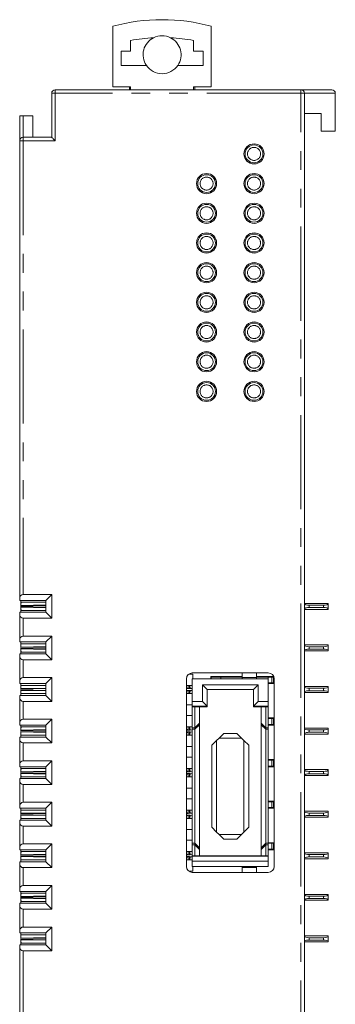
# Model space of a CAD drawing. Units: millimetres. Extents: x -56 to 73, y -81 to 65.
# Drawn here: x -56 to -29, y -18 to 65 of the extents above; entities that cross this region are included whole.
import ezdxf

# ---------------------------------------------------------------- set-up
doc = ezdxf.new("R2010")
doc.units = ezdxf.units.MM
doc.header["$LTSCALE"] = 0.25
doc.linetypes.add('PHANTOM', pattern=[63.5, 31.75, -6.35, 6.35, -6.35, 6.35, -6.35])

# ---------------------------------------------------------------- blocks, each defined once
blk = doc.blocks.new('DC_GROUP_R8-YS2_000_1')
at = {"color": 7, "linetype": 'Continuous', "lineweight": 13}
for p, q in [((-53.046, 55.38), (-53.04, 55.374)), ((-53.04, 55.374), (-53.023, 55.357)), ((-53.023, 55.357), (-52.995, 55.329)), ((-52.995, 55.329), (-52.958, 55.292)), ((-52.958, 55.292), (-52.913, 55.247)), ((-52.913, 55.247), (-52.861, 55.195)), ((-52.861, 55.195), (-52.804, 55.138)), ((-52.804, 55.138), (-52.746, 55.08))]:
    blk.add_line(p, q, dxfattribs=at)

msp = doc.modelspace()

# ---------------------------------------------------------------- linework, layer by layer
at = {"color": 7, "linetype": 'Continuous', "lineweight": 18}
for p, q in [((-47.896, 64.732), (-47.896, 59.63)), ((-39.596, 59.63), (-39.596, 64.732)), ((-46.396, 63.536), (-46.396, 62.63)), ((-41.096, 62.63), (-41.096, 63.536)), ((-46.396, 62.63), (-47.196, 62.63)), ((-47.196, 62.63), (-47.196, 61.43)), ((-40.296, 62.63), (-41.096, 62.63)), ((-40.296, 61.43), (-40.296, 62.63)), ((-47.196, 61.43), (-45.069, 61.43)), ((-42.423, 61.43), (-40.296, 61.43)), ((-53.046, 55.38), (-53.046, 59.08)), ((-52.746, 59.38), (-32.046, 59.38)), ((-46.396, 59.63), (-47.896, 59.63)), ((-46.496, 59.38), (-46.496, 59.63)), ((-46.496, 59.63), (-46.396, 59.63)), ((-46.396, 59.38), (-46.396, 59.63)), ((-39.596, 59.63), (-41.096, 59.63)), ((-41.096, 59.63), (-41.096, 59.38)), ((-40.996, 59.63), (-41.096, 59.63)), ((-40.996, 59.63), (-40.996, 59.38)), ((-32.046, 59.38), (-29.446, 59.38)), ((-31.746, 59.08), (-31.746, -55.32)), ((-29.146, 59.08), (-29.146, 55.88)), ((-30.346, 57.38), (-31.746, 57.38)), ((-30.346, 55.88), (-30.346, 57.38)), ((-55.746, 57.18), (-55.446, 57.18)), ((-55.746, 57.18), (-55.746, 55.08)), ((-55.446, 57.18), (-55.446, 55.38)), ((-55.446, 57.18), (-54.646, 57.18)), ((-54.646, 57.18), (-54.646, 55.38)), ((-29.146, 55.88), (-30.346, 55.88)), ((-55.746, 16.58), (-55.746, 55.08)), ((-55.446, 55.38), (-53.046, 55.38)), ((-55.446, 16.88), (-53.046, 16.88)), ((-53.046, 16.88), (-53.546, 16.38)), ((-53.046, 16.88), (-53.046, 14.88)), ((-55.746, 16.38), (-55.746, 16.58)), ((-53.546, 16.38), (-55.746, 16.38)), ((-55.646, 16.38), (-55.646, 16.23)), ((-53.546, 16.23), (-55.646, 16.23)), ((-55.642, 16.23), (-55.64, 16.144)), ((-55.636, 15.955), (-55.64, 16.144)), ((-55.64, 15.616), (-55.636, 15.805)), ((-55.635, 15.905), (-53.546, 15.951)), ((-53.546, 15.808), (-55.635, 15.855)), ((-53.552, 16.23), (-53.551, 16.191)), ((-53.551, 16.191), (-53.547, 16.001)), ((-53.547, 15.759), (-53.551, 15.569)), ((-53.546, 15.38), (-53.546, 16.38)), ((-31.746, 16.13), (-29.746, 16.13)), ((-31.346, 15.98), (-30.146, 15.98)), ((-31.346, 15.78), (-30.146, 15.78)), ((-29.746, 16.1), (-29.746, 16.13)), ((-29.746, 16.1), (-29.746, 15.66)), ((-55.746, 15.38), (-53.546, 15.38)), ((-55.746, 15.18), (-55.746, 15.38)), ((-55.746, 13.08), (-55.746, 15.18)), ((-55.646, 15.53), (-55.646, 15.38)), ((-55.646, 15.53), (-53.546, 15.53)), ((-55.642, 15.53), (-55.64, 15.616)), ((-53.551, 15.569), (-53.552, 15.53)), ((-53.046, 14.88), (-53.546, 15.38)), ((-31.746, 15.63), (-29.746, 15.63)), ((-29.746, 15.63), (-29.746, 15.66)), ((-53.046, 14.88), (-55.446, 14.88)), ((-55.446, 13.38), (-53.046, 13.38)), ((-53.046, 13.38), (-53.546, 12.88)), ((-53.046, 13.38), (-53.046, 11.38)), ((-55.746, 12.88), (-55.746, 13.08)), ((-53.546, 12.88), (-55.746, 12.88)), ((-55.646, 12.88), (-55.646, 12.73)), ((-53.546, 12.73), (-55.646, 12.73)), ((-55.642, 12.73), (-55.64, 12.644)), ((-55.636, 12.455), (-55.64, 12.644)), ((-55.635, 12.405), (-53.546, 12.451)), ((-53.552, 12.73), (-53.551, 12.691)), ((-53.551, 12.691), (-53.547, 12.501)), ((-53.546, 11.88), (-53.546, 12.88)), ((-31.746, 12.63), (-29.746, 12.63)), ((-31.346, 12.48), (-30.146, 12.48)), ((-29.746, 12.6), (-29.746, 12.63)), ((-29.746, 12.6), (-29.746, 12.16)), ((-55.746, 11.88), (-53.546, 11.88)), ((-55.746, 11.68), (-55.746, 11.88)), ((-55.746, 9.58), (-55.746, 11.68)), ((-55.646, 12.03), (-55.646, 11.88)), ((-55.646, 12.03), (-53.546, 12.03)), ((-55.642, 12.03), (-55.64, 12.116)), ((-55.64, 12.116), (-55.636, 12.305)), ((-53.546, 12.308), (-55.635, 12.355)), ((-53.551, 12.069), (-53.552, 12.03)), ((-53.547, 12.259), (-53.551, 12.069)), ((-53.046, 11.38), (-53.546, 11.88)), ((-31.746, 12.13), (-29.746, 12.13)), ((-31.346, 12.28), (-30.146, 12.28)), ((-29.746, 12.13), (-29.746, 12.16)), ((-53.046, 11.38), (-55.446, 11.38)), ((-41.146, 10.18), (-41.496, 10.18)), ((-34.796, 10.28), (-41.196, 10.28)), ((-41.146, 9.78), (-41.146, 10.18)), ((-36.996, 9.98), (-39.646, 9.98)), ((-39.646, 9.98), (-39.646, 9.78)), ((-39.046, 9.93), (-39.046, 9.98)), ((-36.996, 9.88), (-36.996, 10.28)), ((-35.796, 9.88), (-35.796, 10.28)), ((-34.338, 9.98), (-35.796, 9.98)), ((-55.746, 9.38), (-55.746, 9.58)), ((-53.546, 9.38), (-55.746, 9.38)), ((-55.646, 9.38), (-55.646, 9.23)), ((-53.546, 9.23), (-55.646, 9.23)), ((-55.642, 9.23), (-55.64, 9.144)), ((-55.636, 8.955), (-55.64, 9.144)), ((-55.446, 9.88), (-53.046, 9.88)), ((-53.552, 9.23), (-53.551, 9.191)), ((-53.551, 9.191), (-53.547, 9.001)), ((-53.546, 9.38), (-53.046, 9.88)), ((-53.546, 8.38), (-53.546, 9.38)), ((-53.046, 9.88), (-53.046, 7.88)), ((-41.696, 9.78), (-41.696, -6.02)), ((-41.196, 9.23), (-41.696, 9.23)), ((-41.552, 9.23), (-41.551, 9.191)), ((-41.551, 9.191), (-41.547, 9.001)), ((-41.43, 8.954), (-41.437, 9.23)), ((-41.401, 9.23), (-41.372, 8.958)), ((-34.796, 9.78), (-41.196, 9.78)), ((-41.196, 7.879), (-41.196, 9.78)), ((-40.346, 9.28), (-35.646, 9.28)), ((-40.346, 7.879), (-40.346, 9.28)), ((-40.346, 9.28), (-39.946, 8.88)), ((-39.596, 9.78), (-39.596, 9.93)), ((-39.596, 9.93), (-38.796, 9.93)), ((-38.796, 9.93), (-36.996, 9.93)), ((-35.796, 9.88), (-36.996, 9.88)), ((-36.996, 9.78), (-36.996, 9.88)), ((-35.646, 9.28), (-36.046, 8.88)), ((-35.796, 9.93), (-34.796, 9.93)), ((-35.796, 9.78), (-35.796, 9.88)), ((-35.646, 9.28), (-35.646, 7.879)), ((-34.796, 9.93), (-34.496, 9.93)), ((-34.796, 7.879), (-34.796, 9.78)), ((-34.496, 9.43), (-34.796, 9.43)), ((-34.796, 9.38), (-34.296, 9.38)), ((-34.496, 9.93), (-34.496, 9.43)), ((-34.496, 9.93), (-34.346, 9.93)), ((-34.496, 9.43), (-34.346, 9.43)), ((-34.346, 9.93), (-34.319, 9.93)), ((-34.296, 9.43), (-34.346, 9.43)), ((-34.296, -6.02), (-34.296, 9.78)), ((-31.746, 9.13), (-29.746, 9.13)), ((-29.746, 9.1), (-29.746, 9.13)), ((-55.746, 8.38), (-53.546, 8.38)), ((-55.746, 8.18), (-55.746, 8.38)), ((-55.646, 8.53), (-55.646, 8.38)), ((-55.646, 8.53), (-53.546, 8.53)), ((-55.642, 8.53), (-55.64, 8.616)), ((-55.64, 8.616), (-55.636, 8.805)), ((-55.635, 8.905), (-53.546, 8.951)), ((-53.546, 8.808), (-55.635, 8.855)), ((-53.551, 8.569), (-53.552, 8.53)), ((-53.547, 8.759), (-53.551, 8.569)), ((-53.546, 8.38), (-53.046, 7.88)), ((-41.696, 8.948), (-41.546, 8.951)), ((-41.546, 8.808), (-41.696, 8.812)), ((-41.696, 8.53), (-41.196, 8.53)), ((-41.551, 8.569), (-41.552, 8.53)), ((-41.547, 8.759), (-41.551, 8.569)), ((-41.546, 8.951), (-41.535, 8.952)), ((-41.535, 8.808), (-41.546, 8.808)), ((-41.535, 8.952), (-41.43, 8.954)), ((-41.43, 8.806), (-41.535, 8.808)), ((-41.437, 8.53), (-41.43, 8.806)), ((-41.372, 8.958), (-41.43, 8.954)), ((-41.43, 8.806), (-41.372, 8.802)), ((-41.372, 8.802), (-41.401, 8.53)), ((-41.372, 8.958), (-41.196, 8.977)), ((-41.196, 8.783), (-41.372, 8.802)), ((-39.946, 8.88), (-39.946, 7.479)), ((-36.046, 8.88), (-39.946, 8.88)), ((-36.046, 7.479), (-36.046, 8.88)), ((-31.746, 8.63), (-29.746, 8.63)), ((-31.346, 8.98), (-30.146, 8.98)), ((-31.346, 8.78), (-30.146, 8.78)), ((-29.746, 9.1), (-29.746, 8.66)), ((-29.746, 8.63), (-29.746, 8.66)), ((-55.746, 6.08), (-55.746, 8.18)), ((-53.046, 7.88), (-55.446, 7.88)), ((-41.696, 7.58), (-41.196, 7.58)), ((-41.196, 7.879), (-40.346, 7.879)), ((-41.196, 7.464), (-41.196, 7.879)), ((-39.946, 7.464), (-41.196, 7.464)), ((-41.196, 7.464), (-41.196, 7.43)), ((-40.346, 7.879), (-39.946, 7.479)), ((-39.946, 7.479), (-39.946, 7.464)), ((-39.946, 7.43), (-39.946, 7.464)), ((-36.046, 7.479), (-35.646, 7.879)), ((-36.046, 7.464), (-36.046, 7.479)), ((-34.796, 7.464), (-36.046, 7.464)), ((-36.046, 7.464), (-36.046, 7.43)), ((-35.646, 7.879), (-34.796, 7.879)), ((-34.796, 7.879), (-34.796, 7.464)), ((-34.796, 7.464), (-34.796, 7.43)), ((-41.196, 6.68), (-41.696, 6.68)), ((-40.996, 7.43), (-41.196, 7.43)), ((-41.196, 7.43), (-41.196, 5.656)), ((-39.946, 7.43), (-40.996, 7.43)), ((-40.996, 5.656), (-40.996, 7.43)), ((-40.596, 7.43), (-40.596, 6.042)), ((-34.996, 7.43), (-36.046, 7.43)), ((-35.396, 6.042), (-35.396, 7.43)), ((-34.796, 7.43), (-34.996, 7.43)), ((-34.996, 7.43), (-34.996, 5.656)), ((-34.796, 7.43), (-34.796, 5.656)), ((-55.746, 5.88), (-55.746, 6.08)), ((-53.546, 5.88), (-55.746, 5.88)), ((-55.646, 5.88), (-55.646, 5.73)), ((-55.446, 6.38), (-53.046, 6.38)), ((-53.546, 5.88), (-53.046, 6.38)), ((-53.546, 4.88), (-53.546, 5.88)), ((-53.046, 6.38), (-53.046, 4.38)), ((-40.596, 6.042), (-40.996, 5.656)), ((-40.596, 5.916), (-40.996, 5.53)), ((-40.596, 6.042), (-40.596, 5.916)), ((-40.596, 5.916), (-40.596, -4.456)), ((-35.396, 5.916), (-35.396, 6.042)), ((-34.996, 5.656), (-35.396, 6.042)), ((-34.996, 5.53), (-35.396, 5.916)), ((-35.396, -4.456), (-35.396, 5.916)), ((-34.296, 6.48), (-34.796, 6.48)), ((-34.796, 6.43), (-34.496, 6.43)), ((-34.496, 5.93), (-34.796, 5.93)), ((-34.796, 5.88), (-34.296, 5.88)), ((-34.496, 6.43), (-34.496, 5.93)), ((-34.496, 6.43), (-34.346, 6.43)), ((-34.496, 5.93), (-34.346, 5.93)), ((-34.346, 6.43), (-34.296, 6.43)), ((-34.296, 5.93), (-34.346, 5.93)), ((-53.546, 5.73), (-55.646, 5.73)), ((-55.646, 5.03), (-53.546, 5.03)), ((-55.646, 5.03), (-55.646, 4.88)), ((-55.642, 5.73), (-55.64, 5.644)), ((-55.642, 5.03), (-55.64, 5.116)), ((-55.636, 5.455), (-55.64, 5.644)), ((-55.64, 5.116), (-55.636, 5.305)), ((-55.635, 5.405), (-53.546, 5.451)), ((-53.546, 5.308), (-55.635, 5.355)), ((-53.552, 5.73), (-53.551, 5.691)), ((-53.551, 5.069), (-53.552, 5.03)), ((-53.551, 5.691), (-53.547, 5.501)), ((-53.547, 5.259), (-53.551, 5.069)), ((-41.196, 5.73), (-41.696, 5.73)), ((-41.696, 5.448), (-41.546, 5.451)), ((-41.546, 5.308), (-41.696, 5.312)), ((-41.696, 5.03), (-41.196, 5.03)), ((-41.552, 5.73), (-41.551, 5.691)), ((-41.551, 5.069), (-41.552, 5.03)), ((-41.551, 5.691), (-41.547, 5.501)), ((-41.547, 5.259), (-41.551, 5.069)), ((-41.546, 5.451), (-41.535, 5.452)), ((-41.535, 5.308), (-41.546, 5.308)), ((-41.535, 5.452), (-41.43, 5.454)), ((-41.43, 5.306), (-41.535, 5.308)), ((-41.43, 5.454), (-41.437, 5.73)), ((-41.437, 5.03), (-41.43, 5.306)), ((-41.372, 5.458), (-41.43, 5.454)), ((-41.43, 5.306), (-41.372, 5.302)), ((-41.401, 5.73), (-41.372, 5.458)), ((-41.372, 5.302), (-41.401, 5.03)), ((-41.372, 5.458), (-41.196, 5.477)), ((-41.196, 5.283), (-41.372, 5.302)), ((-40.996, 5.656), (-41.196, 5.656)), ((-41.196, 5.656), (-41.196, 5.53)), ((-40.996, 5.53), (-41.196, 5.53)), ((-41.196, 5.53), (-41.196, -4.07)), ((-40.996, 5.53), (-40.996, 5.656)), ((-40.996, -4.07), (-40.996, 5.53)), ((-38.946, 4.78), (-38.546, 5.18)), ((-38.546, 5.18), (-37.446, 5.18)), ((-37.446, 5.18), (-37.046, 4.78)), ((-34.996, 5.656), (-34.996, 5.53)), ((-34.796, 5.656), (-34.996, 5.656)), ((-34.796, 5.53), (-34.996, 5.53)), ((-34.996, 5.53), (-34.996, -4.07)), ((-34.796, 5.656), (-34.796, 5.53)), ((-34.796, 5.53), (-34.796, -4.07)), ((-31.746, 5.63), (-29.746, 5.63)), ((-31.746, 5.13), (-29.746, 5.13)), ((-31.346, 5.48), (-30.146, 5.48)), ((-31.346, 5.28), (-30.146, 5.28)), ((-29.746, 5.6), (-29.746, 5.63)), ((-29.746, 5.6), (-29.746, 5.16)), ((-29.746, 5.13), (-29.746, 5.16)), ((-55.746, 4.88), (-53.546, 4.88)), ((-55.746, 4.68), (-55.746, 4.88)), ((-55.746, 2.58), (-55.746, 4.68)), ((-53.046, 4.38), (-55.446, 4.38)), ((-53.546, 4.88), (-53.046, 4.38)), ((-39.546, 4.18), (-39.146, 4.58)), ((-39.546, -2.72), (-39.546, 4.18)), ((-38.946, 4.78), (-39.146, 4.58)), ((-39.146, 4.58), (-39.146, -3.12)), ((-37.046, 4.78), (-38.946, 4.78)), ((-36.846, 4.58), (-37.046, 4.78)), ((-36.846, -3.12), (-36.846, 4.58)), ((-36.846, 4.58), (-36.446, 4.18)), ((-36.446, 4.18), (-36.446, -2.72)), ((-41.696, 4.08), (-41.196, 4.08)), ((-55.746, 2.38), (-55.746, 2.58)), ((-55.446, 2.88), (-53.046, 2.88)), ((-53.546, 2.38), (-53.046, 2.88)), ((-53.046, 2.88), (-53.046, 0.88)), ((-41.196, 3.18), (-41.696, 3.18)), ((-34.296, 2.98), (-34.796, 2.98)), ((-34.796, 2.93), (-34.496, 2.93)), ((-34.496, 2.93), (-34.496, 2.43)), ((-34.496, 2.93), (-34.346, 2.93)), ((-34.346, 2.93), (-34.296, 2.93)), ((-53.546, 2.38), (-55.746, 2.38)), ((-55.646, 2.38), (-55.646, 2.23)), ((-53.546, 2.23), (-55.646, 2.23)), ((-55.642, 2.23), (-55.64, 2.144)), ((-55.636, 1.955), (-55.64, 2.144)), ((-55.64, 1.616), (-55.636, 1.805)), ((-55.635, 1.905), (-53.546, 1.951)), ((-53.546, 1.808), (-55.635, 1.855)), ((-53.552, 2.23), (-53.551, 2.191)), ((-53.551, 2.191), (-53.547, 2.001)), ((-53.547, 1.759), (-53.551, 1.569)), ((-53.546, 1.38), (-53.546, 2.38)), ((-41.196, 2.23), (-41.696, 2.23)), ((-41.696, 1.948), (-41.546, 1.951)), ((-41.546, 1.808), (-41.696, 1.812)), ((-41.552, 2.23), (-41.551, 2.191)), ((-41.551, 2.191), (-41.547, 2.001)), ((-41.547, 1.759), (-41.551, 1.569)), ((-41.546, 1.951), (-41.535, 1.952)), ((-41.535, 1.808), (-41.546, 1.808)), ((-41.535, 1.952), (-41.43, 1.954)), ((-41.43, 1.806), (-41.535, 1.808)), ((-41.43, 1.954), (-41.437, 2.23)), ((-41.437, 1.53), (-41.43, 1.806)), ((-41.372, 1.958), (-41.43, 1.954)), ((-41.43, 1.806), (-41.372, 1.802)), ((-41.401, 2.23), (-41.372, 1.958)), ((-41.372, 1.802), (-41.401, 1.53)), ((-41.372, 1.958), (-41.196, 1.977)), ((-41.196, 1.783), (-41.372, 1.802)), ((-34.496, 2.43), (-34.796, 2.43)), ((-34.796, 2.38), (-34.296, 2.38)), ((-34.496, 2.43), (-34.346, 2.43)), ((-34.296, 2.43), (-34.346, 2.43)), ((-31.746, 2.13), (-29.746, 2.13)), ((-31.346, 1.98), (-30.146, 1.98)), ((-31.346, 1.78), (-30.146, 1.78)), ((-29.746, 2.1), (-29.746, 2.13)), ((-29.746, 2.1), (-29.746, 1.66)), ((-29.746, 1.63), (-29.746, 1.66)), ((-55.746, 1.38), (-53.546, 1.38)), ((-55.746, 1.18), (-55.746, 1.38)), ((-55.746, -0.92), (-55.746, 1.18)), ((-55.646, 1.53), (-53.546, 1.53)), ((-55.646, 1.53), (-55.646, 1.38)), ((-55.642, 1.53), (-55.64, 1.616)), ((-53.046, 0.88), (-55.446, 0.88)), ((-53.551, 1.569), (-53.552, 1.53)), ((-53.546, 1.38), (-53.046, 0.88)), ((-41.696, 1.53), (-41.196, 1.53)), ((-41.551, 1.569), (-41.552, 1.53)), ((-31.746, 1.63), (-29.746, 1.63)), ((-41.696, 0.58), (-41.196, 0.58)), ((-55.446, -0.62), (-53.046, -0.62)), ((-53.546, -1.12), (-53.046, -0.62)), ((-53.046, -0.62), (-53.046, -2.62)), ((-41.196, -0.32), (-41.696, -0.32)), ((-34.296, -0.52), (-34.796, -0.52)), ((-34.796, -0.57), (-34.496, -0.57)), ((-34.496, -0.57), (-34.496, -1.07)), ((-34.496, -0.57), (-34.346, -0.57)), ((-34.346, -0.57), (-34.296, -0.57)), ((-55.746, -1.12), (-55.746, -0.92)), ((-53.546, -1.12), (-55.746, -1.12)), ((-55.646, -1.12), (-55.646, -1.27)), ((-53.546, -1.27), (-55.646, -1.27)), ((-55.642, -1.27), (-55.64, -1.356)), ((-55.636, -1.545), (-55.64, -1.356)), ((-55.635, -1.595), (-53.546, -1.549)), ((-53.546, -1.692), (-55.635, -1.645)), ((-53.552, -1.27), (-53.551, -1.309)), ((-53.551, -1.309), (-53.547, -1.499)), ((-53.546, -2.12), (-53.546, -1.12)), ((-41.196, -1.27), (-41.696, -1.27)), ((-41.696, -1.552), (-41.546, -1.549)), ((-41.552, -1.27), (-41.551, -1.309)), ((-41.551, -1.309), (-41.547, -1.499)), ((-41.546, -1.549), (-41.535, -1.548)), ((-41.535, -1.548), (-41.43, -1.546)), ((-41.43, -1.546), (-41.437, -1.27)), ((-41.372, -1.542), (-41.43, -1.546)), ((-41.401, -1.27), (-41.372, -1.542)), ((-41.372, -1.542), (-41.196, -1.523)), ((-34.496, -1.07), (-34.796, -1.07)), ((-34.796, -1.12), (-34.296, -1.12)), ((-34.496, -1.07), (-34.346, -1.07)), ((-34.296, -1.07), (-34.346, -1.07)), ((-31.746, -1.37), (-29.746, -1.37)), ((-31.346, -1.52), (-30.146, -1.52)), ((-29.746, -1.4), (-29.746, -1.37)), ((-29.746, -1.4), (-29.746, -1.84)), ((-55.746, -2.12), (-53.546, -2.12)), ((-55.746, -2.32), (-55.746, -2.12)), ((-55.746, -4.42), (-55.746, -2.32)), ((-55.646, -1.97), (-55.646, -2.12)), ((-55.646, -1.97), (-53.546, -1.97)), ((-55.642, -1.97), (-55.64, -1.884)), ((-55.64, -1.884), (-55.636, -1.695)), ((-53.551, -1.931), (-53.552, -1.97)), ((-53.547, -1.741), (-53.551, -1.931)), ((-53.546, -2.12), (-53.046, -2.62)), ((-41.546, -1.692), (-41.696, -1.688)), ((-41.696, -1.97), (-41.196, -1.97)), ((-41.551, -1.931), (-41.552, -1.97)), ((-41.547, -1.741), (-41.551, -1.931)), ((-41.535, -1.692), (-41.546, -1.692)), ((-41.43, -1.694), (-41.535, -1.692)), ((-41.437, -1.97), (-41.43, -1.694)), ((-41.43, -1.694), (-41.372, -1.698)), ((-41.372, -1.698), (-41.401, -1.97)), ((-41.196, -1.717), (-41.372, -1.698)), ((-31.746, -1.87), (-29.746, -1.87)), ((-31.346, -1.72), (-30.146, -1.72)), ((-29.746, -1.87), (-29.746, -1.84)), ((-53.046, -2.62), (-55.446, -2.62)), ((-41.696, -2.92), (-41.196, -2.92)), ((-39.146, -3.12), (-39.546, -2.72)), ((-39.146, -3.12), (-38.946, -3.32)), ((-37.046, -3.32), (-36.846, -3.12)), ((-36.446, -2.72), (-36.846, -3.12)), ((-55.446, -4.12), (-53.046, -4.12)), ((-53.546, -4.62), (-53.046, -4.12)), ((-53.046, -4.12), (-53.046, -6.12)), ((-41.196, -3.82), (-41.696, -3.82)), ((-40.996, -4.07), (-41.196, -4.07)), ((-41.196, -4.07), (-41.196, -4.196)), ((-40.996, -4.196), (-40.996, -4.07)), ((-40.596, -4.456), (-40.996, -4.07)), ((-38.946, -3.32), (-37.046, -3.32)), ((-38.546, -3.72), (-38.946, -3.32)), ((-37.446, -3.72), (-38.546, -3.72)), ((-37.046, -3.32), (-37.446, -3.72)), ((-34.996, -4.07), (-35.396, -4.456)), ((-34.996, -4.07), (-34.996, -4.196)), ((-34.796, -4.07), (-34.996, -4.07)), ((-34.296, -4.02), (-34.796, -4.02)), ((-34.796, -4.07), (-34.796, -4.196)), ((-34.796, -4.07), (-34.496, -4.07)), ((-34.496, -4.07), (-34.496, -4.57)), ((-34.496, -4.07), (-34.346, -4.07)), ((-34.346, -4.07), (-34.296, -4.07)), ((-55.746, -4.62), (-55.746, -4.42)), ((-53.546, -4.62), (-55.746, -4.62)), ((-55.646, -4.62), (-55.646, -4.77)), ((-53.546, -4.77), (-55.646, -4.77)), ((-55.642, -4.77), (-55.64, -4.856)), ((-55.636, -5.045), (-55.64, -4.856)), ((-53.552, -4.77), (-53.551, -4.809)), ((-53.551, -4.809), (-53.547, -4.999)), ((-53.546, -5.62), (-53.546, -4.62)), ((-41.196, -4.77), (-41.696, -4.77)), ((-41.552, -4.77), (-41.551, -4.809)), ((-41.551, -4.809), (-41.547, -4.999)), ((-41.43, -5.046), (-41.437, -4.77)), ((-41.401, -4.77), (-41.372, -5.042)), ((-40.996, -4.196), (-41.196, -4.196)), ((-41.196, -4.196), (-41.196, -5.12)), ((-40.996, -5.12), (-40.996, -4.196)), ((-40.596, -4.582), (-40.996, -4.196)), ((-40.596, -4.456), (-40.596, -4.582)), ((-40.596, -4.582), (-40.596, -5.12)), ((-34.996, -4.196), (-35.396, -4.582)), ((-35.396, -4.582), (-35.396, -4.456)), ((-35.396, -5.12), (-35.396, -4.582)), ((-34.996, -4.196), (-34.996, -5.12)), ((-34.796, -4.196), (-34.996, -4.196)), ((-34.796, -4.196), (-34.796, -5.12)), ((-34.496, -4.57), (-34.796, -4.57)), ((-34.796, -4.62), (-34.296, -4.62)), ((-34.496, -4.57), (-34.346, -4.57)), ((-34.296, -4.57), (-34.346, -4.57)), ((-31.746, -4.87), (-29.746, -4.87)), ((-29.746, -4.9), (-29.746, -4.87)), ((-29.746, -4.9), (-29.746, -5.34)), ((-55.746, -5.62), (-53.546, -5.62)), ((-55.746, -5.82), (-55.746, -5.62)), ((-55.646, -5.47), (-53.546, -5.47)), ((-55.646, -5.47), (-55.646, -5.62)), ((-55.642, -5.47), (-55.64, -5.384)), ((-55.64, -5.384), (-55.636, -5.195)), ((-55.635, -5.095), (-53.546, -5.049)), ((-53.546, -5.192), (-55.635, -5.145)), ((-53.551, -5.431), (-53.552, -5.47)), ((-53.547, -5.241), (-53.551, -5.431)), ((-53.546, -5.62), (-53.046, -6.12)), ((-41.696, -5.052), (-41.546, -5.049)), ((-41.546, -5.192), (-41.696, -5.188)), ((-41.696, -5.47), (-41.196, -5.47)), ((-41.551, -5.431), (-41.552, -5.47)), ((-41.547, -5.241), (-41.551, -5.431)), ((-41.546, -5.049), (-41.535, -5.048)), ((-41.535, -5.192), (-41.546, -5.192)), ((-41.535, -5.048), (-41.43, -5.046)), ((-41.43, -5.194), (-41.535, -5.192)), ((-41.437, -5.47), (-41.43, -5.194)), ((-41.372, -5.042), (-41.43, -5.046)), ((-41.43, -5.194), (-41.372, -5.198)), ((-41.372, -5.198), (-41.401, -5.47)), ((-41.372, -5.042), (-41.196, -5.023)), ((-41.196, -5.217), (-41.372, -5.198)), ((-40.996, -5.12), (-41.196, -5.12)), ((-41.196, -5.12), (-41.196, -5.155)), ((-41.196, -5.155), (-34.796, -5.155)), ((-41.196, -5.584), (-41.196, -5.155)), ((-34.796, -5.584), (-41.196, -5.584)), ((-41.196, -6.02), (-41.196, -5.584)), ((-34.996, -5.12), (-40.996, -5.12)), ((-34.796, -5.12), (-34.996, -5.12)), ((-34.796, -5.12), (-34.796, -5.155)), ((-34.796, -5.155), (-34.796, -5.584)), ((-34.796, -6.02), (-34.796, -5.584)), ((-31.746, -5.37), (-29.746, -5.37)), ((-31.346, -5.02), (-30.146, -5.02)), ((-31.346, -5.22), (-30.146, -5.22)), ((-29.746, -5.37), (-29.746, -5.34)), ((-55.746, -7.92), (-55.746, -5.82)), ((-53.046, -6.12), (-55.446, -6.12)), ((-41.496, -6.42), (-41.146, -6.42)), ((-34.796, -6.02), (-41.196, -6.02)), ((-41.196, -6.52), (-34.796, -6.52)), ((-41.146, -6.42), (-41.146, -6.02)), ((-36.996, -6.12), (-36.996, -6.02)), ((-36.996, -6.12), (-35.796, -6.12)), ((-36.996, -6.52), (-36.996, -6.12)), ((-35.796, -6.12), (-35.796, -6.02)), ((-35.796, -6.52), (-35.796, -6.12)), ((-55.746, -8.12), (-55.746, -7.92)), ((-53.546, -8.12), (-55.746, -8.12)), ((-55.646, -8.12), (-55.646, -8.27)), ((-53.546, -8.27), (-55.646, -8.27)), ((-55.642, -8.27), (-55.64, -8.356)), ((-55.446, -7.62), (-53.046, -7.62)), ((-53.552, -8.27), (-53.551, -8.309)), ((-53.546, -8.12), (-53.046, -7.62)), ((-53.546, -9.12), (-53.546, -8.12)), ((-53.046, -7.62), (-53.046, -9.62)), ((-55.646, -8.97), (-53.546, -8.97)), ((-55.646, -8.97), (-55.646, -9.12)), ((-55.642, -8.97), (-55.64, -8.884)), ((-55.636, -8.545), (-55.64, -8.356)), ((-55.64, -8.884), (-55.636, -8.695)), ((-55.635, -8.595), (-53.546, -8.549)), ((-53.546, -8.692), (-55.635, -8.645)), ((-53.551, -8.931), (-53.552, -8.97)), ((-53.551, -8.309), (-53.547, -8.499)), ((-53.547, -8.741), (-53.551, -8.931)), ((-31.746, -8.37), (-29.746, -8.37)), ((-31.746, -8.87), (-29.746, -8.87)), ((-31.346, -8.52), (-30.146, -8.52)), ((-31.346, -8.72), (-30.146, -8.72)), ((-29.746, -8.4), (-29.746, -8.37)), ((-29.746, -8.4), (-29.746, -8.84)), ((-29.746, -8.87), (-29.746, -8.84)), ((-55.746, -9.12), (-53.546, -9.12)), ((-55.746, -9.32), (-55.746, -9.12)), ((-55.746, -11.42), (-55.746, -9.32)), ((-53.046, -9.62), (-55.446, -9.62)), ((-53.546, -9.12), (-53.046, -9.62)), ((-55.746, -11.62), (-55.746, -11.42)), ((-55.446, -11.12), (-53.046, -11.12)), ((-53.546, -11.62), (-53.046, -11.12)), ((-53.046, -11.12), (-53.046, -13.12)), ((-53.546, -11.62), (-55.746, -11.62)), ((-55.646, -11.62), (-55.646, -11.77)), ((-53.546, -11.77), (-55.646, -11.77)), ((-55.642, -11.77), (-55.64, -11.856)), ((-55.642, -12.47), (-55.64, -12.384)), ((-55.636, -12.045), (-55.64, -11.856)), ((-55.64, -12.384), (-55.636, -12.195)), ((-55.635, -12.095), (-53.546, -12.049)), ((-53.546, -12.192), (-55.635, -12.145)), ((-53.552, -11.77), (-53.551, -11.809)), ((-53.551, -12.431), (-53.552, -12.47)), ((-53.551, -11.809), (-53.547, -11.999)), ((-53.547, -12.241), (-53.551, -12.431)), ((-53.546, -12.62), (-53.546, -11.62)), ((-31.746, -11.87), (-29.746, -11.87)), ((-31.746, -12.37), (-29.746, -12.37)), ((-31.346, -12.02), (-30.146, -12.02)), ((-31.346, -12.22), (-30.146, -12.22)), ((-29.746, -11.9), (-29.746, -11.87)), ((-29.746, -11.9), (-29.746, -12.34)), ((-29.746, -12.37), (-29.746, -12.34)), ((-55.746, -12.62), (-53.546, -12.62)), ((-55.746, -12.82), (-55.746, -12.62)), ((-55.746, -51.32), (-55.746, -12.82)), ((-55.646, -12.62), (-55.646, -12.47)), ((-55.646, -12.47), (-53.546, -12.47)), ((-53.046, -13.12), (-55.446, -13.12)), ((-53.546, -12.62), (-53.046, -13.12))]:
    msp.add_line(p, q, dxfattribs=at)
at = {"color": 8, "linetype": 'PHANTOM', "lineweight": 18}
for p, q in [((-53.046, 59.08), (-52.746, 59.08)), ((-52.746, 59.38), (-52.746, 59.08)), ((-52.746, 59.08), (-52.746, 55.08)), ((-32.046, 59.08), (-52.746, 59.08)), ((-32.046, 59.38), (-32.046, 59.08)), ((-32.046, -55.32), (-32.046, 59.08)), ((-31.746, 59.08), (-32.046, 59.08)), ((-29.146, 59.08), (-31.746, 59.08)), ((-55.746, 55.08), (-55.446, 55.08)), ((-55.446, 55.38), (-55.446, 55.08)), ((-52.746, 55.08), (-55.446, 55.08)), ((-55.446, 55.08), (-55.446, 16.88)), ((-55.636, 15.955), (-53.547, 16.001)), ((-53.547, 15.759), (-55.636, 15.805)), ((-31.346, 15.98), (-31.346, 15.78)), ((-30.146, 15.78), (-30.146, 15.98)), ((-55.446, 14.88), (-55.446, 13.38)), ((-55.636, 12.455), (-53.547, 12.501)), ((-31.346, 12.48), (-31.346, 12.28)), ((-30.146, 12.28), (-30.146, 12.48)), ((-53.547, 12.259), (-55.636, 12.305)), ((-55.446, 11.38), (-55.446, 9.88)), ((-41.541, 9.23), (-41.535, 8.952)), ((-38.796, 9.93), (-38.796, 9.78)), ((-34.796, 9.78), (-34.796, 9.93)), ((-34.346, 9.43), (-34.346, 9.93)), ((-55.636, 8.955), (-53.547, 9.001)), ((-53.547, 8.759), (-55.636, 8.805)), ((-41.696, 8.998), (-41.547, 9.001)), ((-41.547, 8.759), (-41.696, 8.762)), ((-41.535, 8.808), (-41.541, 8.53)), ((-31.346, 8.98), (-31.346, 8.78)), ((-30.146, 8.78), (-30.146, 8.98)), ((-55.446, 7.88), (-55.446, 6.38)), ((-34.346, 5.93), (-34.346, 6.43)), ((-55.636, 5.455), (-53.547, 5.501)), ((-53.547, 5.259), (-55.636, 5.305)), ((-41.696, 5.498), (-41.547, 5.501)), ((-41.547, 5.259), (-41.696, 5.262)), ((-41.541, 5.73), (-41.535, 5.452)), ((-41.535, 5.308), (-41.541, 5.03)), ((-31.346, 5.48), (-31.346, 5.28)), ((-30.146, 5.28), (-30.146, 5.48)), ((-55.446, 4.38), (-55.446, 2.88)), ((-34.346, 2.43), (-34.346, 2.93)), ((-55.636, 1.955), (-53.547, 2.001)), ((-53.547, 1.759), (-55.636, 1.805)), ((-41.696, 1.998), (-41.547, 2.001)), ((-41.547, 1.759), (-41.696, 1.762)), ((-41.541, 2.23), (-41.535, 1.952)), ((-41.535, 1.808), (-41.541, 1.53)), ((-31.346, 1.98), (-31.346, 1.78)), ((-30.146, 1.78), (-30.146, 1.98)), ((-55.446, 0.88), (-55.446, -0.62)), ((-34.346, -1.07), (-34.346, -0.57)), ((-55.636, -1.545), (-53.547, -1.499)), ((-41.696, -1.502), (-41.547, -1.499)), ((-41.541, -1.27), (-41.535, -1.548)), ((-31.346, -1.52), (-31.346, -1.72)), ((-30.146, -1.72), (-30.146, -1.52)), ((-53.547, -1.741), (-55.636, -1.695)), ((-41.547, -1.741), (-41.696, -1.738)), ((-41.535, -1.692), (-41.541, -1.97)), ((-55.446, -2.62), (-55.446, -4.12)), ((-34.346, -4.57), (-34.346, -4.07)), ((-41.541, -4.77), (-41.535, -5.048)), ((-55.636, -5.045), (-53.547, -4.999)), ((-53.547, -5.241), (-55.636, -5.195)), ((-41.696, -5.002), (-41.547, -4.999)), ((-41.547, -5.241), (-41.696, -5.238)), ((-41.535, -5.192), (-41.541, -5.47)), ((-31.346, -5.02), (-31.346, -5.22)), ((-30.146, -5.22), (-30.146, -5.02)), ((-55.446, -6.12), (-55.446, -7.62)), ((-55.636, -8.545), (-53.547, -8.499)), ((-53.547, -8.741), (-55.636, -8.695)), ((-31.346, -8.52), (-31.346, -8.72)), ((-30.146, -8.72), (-30.146, -8.52)), ((-55.446, -9.62), (-55.446, -11.12)), ((-55.636, -12.045), (-53.547, -11.999)), ((-53.547, -12.241), (-55.636, -12.195)), ((-31.346, -12.02), (-31.346, -12.22)), ((-30.146, -12.22), (-30.146, -12.02)), ((-55.446, -13.12), (-55.446, -51.32))]:
    msp.add_line(p, q, dxfattribs=at)
at = {"color": 7, "linetype": 'Continuous', "lineweight": 18}
for centre, radius in [((-35.996, 53.98), 0.85), ((-35.996, 53.98), 0.75), ((-39.996, 51.48), 0.85), ((-35.996, 51.48), 0.85), ((-39.996, 51.48), 0.75), ((-35.996, 51.48), 0.75), ((-39.996, 48.98), 0.85), ((-35.996, 48.98), 0.85), ((-39.996, 48.98), 0.75), ((-35.996, 48.98), 0.75), ((-39.996, 46.48), 0.85), ((-35.996, 46.48), 0.85), ((-39.996, 46.48), 0.75), ((-35.996, 46.48), 0.75), ((-39.996, 43.98), 0.85), ((-35.996, 43.98), 0.85), ((-39.996, 43.98), 0.75), ((-35.996, 43.98), 0.75), ((-39.996, 41.48), 0.85), ((-35.996, 41.48), 0.85), ((-39.996, 41.48), 0.75), ((-35.996, 41.48), 0.75), ((-39.996, 38.98), 0.85), ((-35.996, 38.98), 0.85), ((-39.996, 38.98), 0.75), ((-35.996, 38.98), 0.75), ((-39.996, 36.48), 0.85), ((-35.996, 36.48), 0.85), ((-39.996, 36.48), 0.75), ((-35.996, 36.48), 0.75), ((-39.996, 33.98), 0.85), ((-35.996, 33.98), 0.85), ((-39.996, 33.98), 0.75), ((-35.996, 33.98), 0.75)]:
    msp.add_circle(centre, radius, dxfattribs=at)
at = {"color": 8, "linetype": 'PHANTOM', "lineweight": 18}
for centre in [(-35.996, 53.98), (-39.996, 51.48), (-35.996, 51.48), (-39.996, 48.98), (-35.996, 48.98), (-39.996, 46.48), (-35.996, 46.48), (-39.996, 43.98), (-35.996, 43.98), (-39.996, 41.48), (-35.996, 41.48), (-39.996, 38.98), (-35.996, 38.98), (-39.996, 36.48), (-35.996, 36.48), (-39.996, 33.98), (-35.996, 33.98)]:
    msp.add_circle(centre, 0.55, dxfattribs=at)
at = {"color": 7, "linetype": 'Continuous', "lineweight": 18}
for centre, radius, start, end in [((-43.746, 49.28), 16, 74.96702, 105.03298), ((-43.746, 62.33), 1.6, 63.54629, 116.45371), ((-43.746, 49.28), 14.5, 92.81756, 100.53048), ((-43.746, 62.33), 1.6, 116.45371, 214.22887), ((-43.746, 49.28), 14.5, 79.46952, 87.18244), ((-43.746, 62.33), 1.6, 325.77113, 63.54629), ((-43.746, 62.33), 1.6, 214.22887, 325.77113), ((-52.746, 59.08), 0.3, 90, 180), ((-32.046, 59.08), 0.3, 0, 90), ((-29.446, 59.08), 0.3, 0, 90), ((-55.446, 55.08), 0.3, 90, 180), ((-55.446, 16.58), 0.3, 90, 180), ((-55.446, 15.18), 0.3, 180, 270), ((-55.446, 13.08), 0.3, 90, 180), ((-55.446, 11.68), 0.3, 180, 270), ((-41.196, 9.78), 0.5, 90, 180), ((-34.796, 9.78), 0.5, 0, 90), ((-55.446, 9.58), 0.3, 90, 180), ((-55.446, 8.18), 0.3, 180, 270), ((-55.446, 6.08), 0.3, 90, 180), ((-55.446, 4.68), 0.3, 180, 270), ((-55.446, 2.58), 0.3, 90, 180), ((-55.446, 1.18), 0.3, 180, 270), ((-55.446, -0.92), 0.3, 90, 180), ((-55.446, -2.32), 0.3, 180, 270), ((-55.446, -4.42), 0.3, 90, 180), ((-55.446, -5.82), 0.3, 180, 270), ((-41.196, -6.02), 0.5, 180, 270), ((-34.796, -6.02), 0.5, 270, 0), ((-55.446, -7.92), 0.3, 90, 180), ((-55.446, -9.32), 0.3, 180, 270), ((-55.446, -11.42), 0.3, 90, 180), ((-55.446, -12.82), 0.3, 180, 270)]:
    msp.add_arc(centre, radius, start, end, dxfattribs=at)
for centre, start_param, end_param in [((-31.346, 16.1), 3.141593, 4.712389), ((-31.346, 15.66), 1.570796, 3.141593), ((-30.146, 16.1), 4.712389, 6.283185), ((-30.146, 15.66), 0, 1.570796), ((-31.346, 12.6), 3.141593, 4.712389), ((-30.146, 12.6), 4.712389, 6.283185), ((-31.346, 12.16), 1.570796, 3.141593), ((-30.146, 12.16), 0, 1.570796), ((-31.346, 9.1), 3.141593, 4.712389), ((-31.346, 8.66), 1.570796, 3.141593), ((-30.146, 9.1), 4.712389, 6.283185), ((-30.146, 8.66), 0, 1.570796), ((-31.346, 5.6), 3.141593, 4.712389), ((-31.346, 5.16), 1.570796, 3.141593), ((-30.146, 5.6), 4.712389, 6.283185), ((-30.146, 5.16), 0, 1.570796), ((-31.346, 2.1), 3.141593, 4.712389), ((-31.346, 1.66), 1.570796, 3.141593), ((-30.146, 2.1), 4.712389, 6.283185), ((-30.146, 1.66), 0, 1.570796), ((-31.346, -1.4), 3.141593, 4.712389), ((-30.146, -1.4), 4.712389, 6.283185), ((-31.346, -1.84), 1.570796, 3.141593), ((-30.146, -1.84), 0, 1.570796), ((-31.346, -4.9), 3.141593, 4.712389), ((-30.146, -4.9), 4.712389, 6.283185), ((-31.346, -5.34), 1.570796, 3.141593), ((-30.146, -5.34), 0, 1.570796), ((-31.346, -8.4), 3.141593, 4.712389), ((-31.346, -8.84), 1.570796, 3.141593), ((-30.146, -8.4), 4.712389, 6.283185), ((-30.146, -8.84), 0, 1.570796), ((-31.346, -11.9), 3.141593, 4.712389), ((-31.346, -12.34), 1.570796, 3.141593), ((-30.146, -11.9), 4.712389, 6.283185), ((-30.146, -12.34), 0, 1.570796)]:
    msp.add_ellipse(centre, major_axis=(0.4, 0), ratio=0.3, start_param=start_param, end_param=end_param, dxfattribs=at)
for points, knots in [([(-55.64, 16.144), (-55.637, 16.171), (-55.633, 16.201), (-55.6, 16.227), (-55.597, 16.23)], [0, 0, 0, 0, 0.8923561, 1, 1, 1, 1]), ([(-55.635, 15.905), (-55.635, 15.907), (-55.635, 15.911), (-55.636, 15.94), (-55.636, 15.955)], [0, 0, 0, 0, 0.5, 1, 1, 1, 1]), ([(-55.636, 15.805), (-55.636, 15.82), (-55.635, 15.848), (-55.635, 15.853), (-55.635, 15.855)], [0, 0, 0, 0, 0.5, 1, 1, 1, 1]), ([(-53.547, 16.001), (-53.547, 15.987), (-53.546, 15.958), (-53.546, 15.954), (-53.546, 15.951)], [0, 0, 0, 0, 0.4999999, 1, 1, 1, 1]), ([(-53.546, 15.808), (-53.546, 15.806), (-53.546, 15.802), (-53.547, 15.773), (-53.547, 15.759)], [0, 0, 0, 0, 0.5000001, 1, 1, 1, 1]), ([(-55.597, 15.53), (-55.6, 15.533), (-55.633, 15.559), (-55.637, 15.589), (-55.64, 15.616)], [0, 0, 0, 0, 0.107544, 1, 1, 1, 1]), ([(-55.64, 12.644), (-55.637, 12.671), (-55.633, 12.701), (-55.6, 12.727), (-55.597, 12.73)], [0, 0, 0, 0, 0.8923561, 1, 1, 1, 1]), ([(-55.635, 12.405), (-55.635, 12.407), (-55.635, 12.411), (-55.636, 12.44), (-55.636, 12.455)], [0, 0, 0, 0, 0.5, 1, 1, 1, 1]), ([(-53.547, 12.501), (-53.547, 12.487), (-53.546, 12.458), (-53.546, 12.454), (-53.546, 12.451)], [0, 0, 0, 0, 0.4999999, 1, 1, 1, 1]), ([(-55.597, 12.03), (-55.6, 12.033), (-55.633, 12.059), (-55.637, 12.089), (-55.64, 12.116)], [0, 0, 0, 0, 0.107545, 1, 1, 1, 1]), ([(-55.636, 12.305), (-55.636, 12.32), (-55.635, 12.348), (-55.635, 12.353), (-55.635, 12.355)], [0, 0, 0, 0, 0.5, 1, 1, 1, 1]), ([(-53.546, 12.308), (-53.546, 12.306), (-53.546, 12.302), (-53.547, 12.273), (-53.547, 12.259)], [0, 0, 0, 0, 0.5000001, 1, 1, 1, 1]), ([(-55.64, 9.144), (-55.637, 9.171), (-55.633, 9.201), (-55.6, 9.227), (-55.597, 9.23)], [0, 0, 0, 0, 0.8923561, 1, 1, 1, 1]), ([(-55.597, 8.53), (-55.6, 8.533), (-55.633, 8.559), (-55.637, 8.589), (-55.64, 8.616)], [0, 0, 0, 0, 0.107544, 1, 1, 1, 1]), ([(-55.635, 8.905), (-55.635, 8.907), (-55.635, 8.911), (-55.636, 8.94), (-55.636, 8.955)], [0, 0, 0, 0, 0.5, 1, 1, 1, 1]), ([(-55.636, 8.805), (-55.636, 8.82), (-55.635, 8.848), (-55.635, 8.853), (-55.635, 8.855)], [0, 0, 0, 0, 0.5, 1, 1, 1, 1]), ([(-53.547, 9.001), (-53.547, 8.987), (-53.546, 8.958), (-53.546, 8.954), (-53.546, 8.951)], [0, 0, 0, 0, 0.4999999, 1, 1, 1, 1]), ([(-53.546, 8.808), (-53.546, 8.806), (-53.546, 8.802), (-53.547, 8.773), (-53.547, 8.759)], [0, 0, 0, 0, 0.5000001, 1, 1, 1, 1]), ([(-41.547, 9.001), (-41.547, 8.987), (-41.546, 8.958), (-41.546, 8.954), (-41.546, 8.951)], [0, 0, 0, 0, 0.4999999, 1, 1, 1, 1]), ([(-41.546, 8.808), (-41.546, 8.806), (-41.546, 8.802), (-41.547, 8.773), (-41.547, 8.759)], [0, 0, 0, 0, 0.5000001, 1, 1, 1, 1]), ([(-55.64, 5.644), (-55.637, 5.671), (-55.633, 5.701), (-55.6, 5.727), (-55.597, 5.73)], [0, 0, 0, 0, 0.892356, 1, 1, 1, 1]), ([(-55.597, 5.03), (-55.6, 5.033), (-55.633, 5.059), (-55.637, 5.089), (-55.64, 5.116)], [0, 0, 0, 0, 0.107544, 1, 1, 1, 1]), ([(-55.635, 5.405), (-55.635, 5.407), (-55.635, 5.411), (-55.636, 5.44), (-55.636, 5.455)], [0, 0, 0, 0, 0.5, 1, 1, 1, 1]), ([(-55.636, 5.305), (-55.636, 5.32), (-55.635, 5.348), (-55.635, 5.353), (-55.635, 5.355)], [0, 0, 0, 0, 0.5, 1, 1, 1, 1]), ([(-53.547, 5.501), (-53.547, 5.487), (-53.546, 5.458), (-53.546, 5.454), (-53.546, 5.451)], [0, 0, 0, 0, 0.4999999, 1, 1, 1, 1]), ([(-53.546, 5.308), (-53.546, 5.306), (-53.546, 5.302), (-53.547, 5.273), (-53.547, 5.259)], [0, 0, 0, 0, 0.5000001, 1, 1, 1, 1]), ([(-41.547, 5.501), (-41.547, 5.487), (-41.546, 5.458), (-41.546, 5.454), (-41.546, 5.451)], [0, 0, 0, 0, 0.4999999, 1, 1, 1, 1]), ([(-41.546, 5.308), (-41.546, 5.306), (-41.546, 5.302), (-41.547, 5.273), (-41.547, 5.259)], [0, 0, 0, 0, 0.5000001, 1, 1, 1, 1]), ([(-55.64, 2.144), (-55.637, 2.171), (-55.633, 2.201), (-55.6, 2.227), (-55.597, 2.23)], [0, 0, 0, 0, 0.892356, 1, 1, 1, 1]), ([(-55.635, 1.905), (-55.635, 1.907), (-55.635, 1.911), (-55.636, 1.94), (-55.636, 1.955)], [0, 0, 0, 0, 0.5, 1, 1, 1, 1]), ([(-55.636, 1.805), (-55.636, 1.82), (-55.635, 1.848), (-55.635, 1.853), (-55.635, 1.855)], [0, 0, 0, 0, 0.5, 1, 1, 1, 1]), ([(-53.547, 2.001), (-53.547, 1.987), (-53.546, 1.958), (-53.546, 1.954), (-53.546, 1.951)], [0, 0, 0, 0, 0.4999998, 1, 1, 1, 1]), ([(-53.546, 1.808), (-53.546, 1.806), (-53.546, 1.802), (-53.547, 1.773), (-53.547, 1.759)], [0, 0, 0, 0, 0.5000002, 1, 1, 1, 1]), ([(-41.547, 2.001), (-41.547, 1.987), (-41.546, 1.958), (-41.546, 1.954), (-41.546, 1.951)], [0, 0, 0, 0, 0.4999998, 1, 1, 1, 1]), ([(-41.546, 1.808), (-41.546, 1.806), (-41.546, 1.802), (-41.547, 1.773), (-41.547, 1.759)], [0, 0, 0, 0, 0.5000002, 1, 1, 1, 1]), ([(-55.597, 1.53), (-55.6, 1.533), (-55.633, 1.559), (-55.637, 1.589), (-55.64, 1.616)], [0, 0, 0, 0, 0.1075446, 1, 1, 1, 1]), ([(-55.64, -1.356), (-55.637, -1.329), (-55.633, -1.299), (-55.6, -1.273), (-55.597, -1.27)], [0, 0, 0, 0, 0.892356, 1, 1, 1, 1]), ([(-55.635, -1.595), (-55.635, -1.593), (-55.635, -1.589), (-55.636, -1.56), (-55.636, -1.545)], [0, 0, 0, 0, 0.5, 1, 1, 1, 1]), ([(-55.636, -1.695), (-55.636, -1.68), (-55.635, -1.652), (-55.635, -1.647), (-55.635, -1.645)], [0, 0, 0, 0, 0.5, 1, 1, 1, 1]), ([(-53.547, -1.499), (-53.547, -1.513), (-53.546, -1.542), (-53.546, -1.546), (-53.546, -1.549)], [0, 0, 0, 0, 0.4999999, 1, 1, 1, 1]), ([(-41.547, -1.499), (-41.547, -1.513), (-41.546, -1.542), (-41.546, -1.546), (-41.546, -1.549)], [0, 0, 0, 0, 0.4999999, 1, 1, 1, 1]), ([(-55.597, -1.97), (-55.6, -1.967), (-55.633, -1.941), (-55.637, -1.911), (-55.64, -1.884)], [0, 0, 0, 0, 0.107544, 1, 1, 1, 1]), ([(-53.546, -1.692), (-53.546, -1.694), (-53.546, -1.698), (-53.547, -1.727), (-53.547, -1.741)], [0, 0, 0, 0, 0.5000001, 1, 1, 1, 1]), ([(-41.546, -1.692), (-41.546, -1.694), (-41.546, -1.698), (-41.547, -1.727), (-41.547, -1.741)], [0, 0, 0, 0, 0.5000001, 1, 1, 1, 1]), ([(-55.64, -4.856), (-55.637, -4.829), (-55.633, -4.799), (-55.6, -4.773), (-55.597, -4.77)], [0, 0, 0, 0, 0.8923561, 1, 1, 1, 1]), ([(-55.597, -5.47), (-55.6, -5.467), (-55.633, -5.441), (-55.637, -5.411), (-55.64, -5.384)], [0, 0, 0, 0, 0.107544, 1, 1, 1, 1]), ([(-55.635, -5.095), (-55.635, -5.093), (-55.635, -5.089), (-55.636, -5.06), (-55.636, -5.045)], [0, 0, 0, 0, 0.5, 1, 1, 1, 1]), ([(-55.636, -5.195), (-55.636, -5.18), (-55.635, -5.152), (-55.635, -5.147), (-55.635, -5.145)], [0, 0, 0, 0, 0.5, 1, 1, 1, 1]), ([(-53.547, -4.999), (-53.547, -5.013), (-53.546, -5.042), (-53.546, -5.046), (-53.546, -5.049)], [0, 0, 0, 0, 0.4999999, 1, 1, 1, 1]), ([(-53.546, -5.192), (-53.546, -5.194), (-53.546, -5.198), (-53.547, -5.227), (-53.547, -5.241)], [0, 0, 0, 0, 0.5000001, 1, 1, 1, 1]), ([(-41.547, -4.999), (-41.547, -5.013), (-41.546, -5.042), (-41.546, -5.046), (-41.546, -5.049)], [0, 0, 0, 0, 0.4999999, 1, 1, 1, 1]), ([(-41.546, -5.192), (-41.546, -5.194), (-41.546, -5.198), (-41.547, -5.227), (-41.547, -5.241)], [0, 0, 0, 0, 0.5000001, 1, 1, 1, 1]), ([(-55.64, -8.356), (-55.637, -8.329), (-55.633, -8.299), (-55.6, -8.273), (-55.597, -8.27)], [0, 0, 0, 0, 0.8923559, 1, 1, 1, 1]), ([(-55.597, -8.97), (-55.6, -8.967), (-55.633, -8.941), (-55.637, -8.911), (-55.64, -8.884)], [0, 0, 0, 0, 0.107544, 1, 1, 1, 1]), ([(-55.635, -8.595), (-55.635, -8.593), (-55.635, -8.589), (-55.636, -8.56), (-55.636, -8.545)], [0, 0, 0, 0, 0.5, 1, 1, 1, 1]), ([(-55.636, -8.695), (-55.636, -8.68), (-55.635, -8.652), (-55.635, -8.647), (-55.635, -8.645)], [0, 0, 0, 0, 0.5, 1, 1, 1, 1]), ([(-53.547, -8.499), (-53.547, -8.513), (-53.546, -8.542), (-53.546, -8.546), (-53.546, -8.549)], [0, 0, 0, 0, 0.4999999, 1, 1, 1, 1]), ([(-53.546, -8.692), (-53.546, -8.694), (-53.546, -8.698), (-53.547, -8.727), (-53.547, -8.741)], [0, 0, 0, 0, 0.5000001, 1, 1, 1, 1]), ([(-55.64, -11.856), (-55.637, -11.829), (-55.633, -11.799), (-55.6, -11.773), (-55.597, -11.77)], [0, 0, 0, 0, 0.8923561, 1, 1, 1, 1]), ([(-55.597, -12.47), (-55.6, -12.467), (-55.633, -12.441), (-55.637, -12.411), (-55.64, -12.384)], [0, 0, 0, 0, 0.107544, 1, 1, 1, 1]), ([(-55.635, -12.095), (-55.635, -12.093), (-55.635, -12.089), (-55.636, -12.06), (-55.636, -12.045)], [0, 0, 0, 0, 0.5, 1, 1, 1, 1]), ([(-55.636, -12.195), (-55.636, -12.18), (-55.635, -12.152), (-55.635, -12.147), (-55.635, -12.145)], [0, 0, 0, 0, 0.5, 1, 1, 1, 1]), ([(-53.547, -11.999), (-53.547, -12.013), (-53.546, -12.042), (-53.546, -12.046), (-53.546, -12.049)], [0, 0, 0, 0, 0.4999999, 1, 1, 1, 1]), ([(-53.546, -12.192), (-53.546, -12.194), (-53.546, -12.198), (-53.547, -12.227), (-53.547, -12.241)], [0, 0, 0, 0, 0.5000001, 1, 1, 1, 1])]:
    msp.add_open_spline(points, degree=3, knots=knots, dxfattribs=at)

# ---------------------------------------------------------------- block references
at = {"linetype": 'Continuous'}
msp.add_blockref('DC_GROUP_R8-YS2_000_1', (0, 0), dxfattribs=at)

doc.saveas('drawing.dxf')
